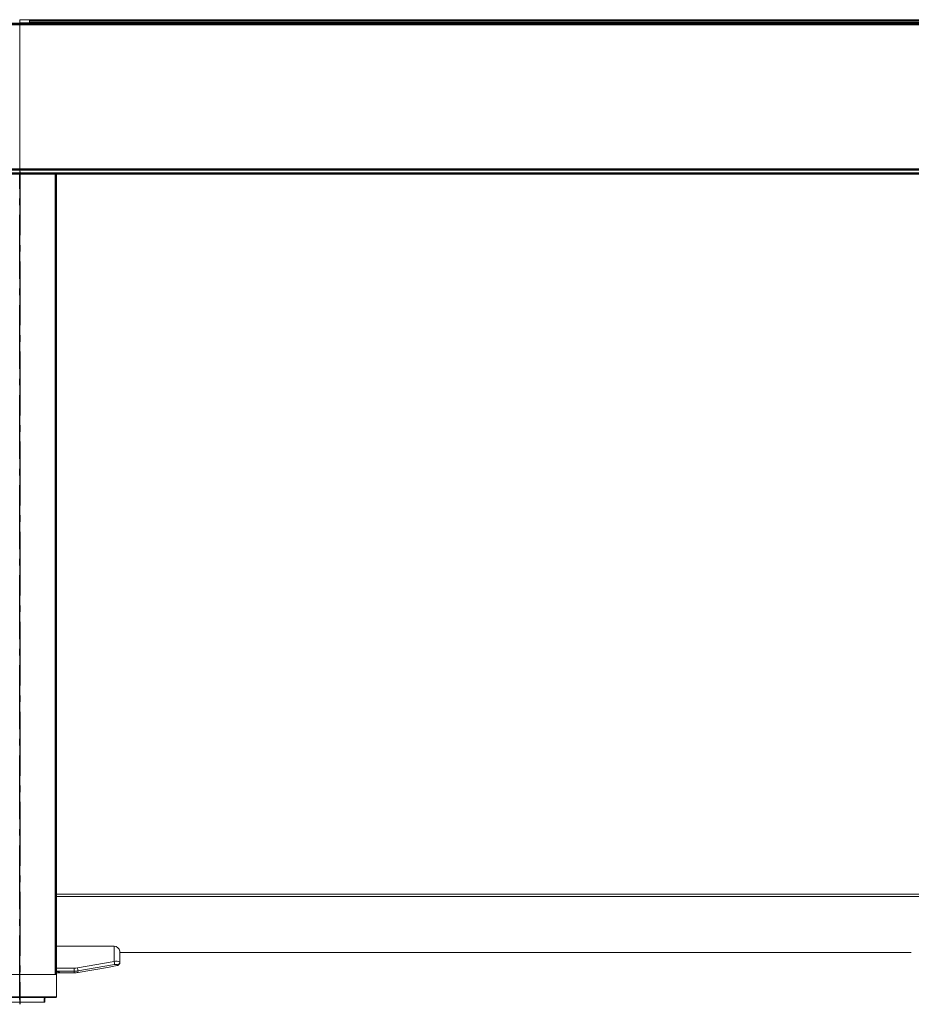
# Model space of a CAD drawing. Units: millimetres. Extents: x -1005 to 7495, y -4969 to 3807.
# Drawn here: x 4252 to 5614, y -3392 to -1889 of the extents above; entities that cross this region are included whole.
import ezdxf

# ---------------------------------------------------------------- set-up
doc = ezdxf.new("R2010")
doc.units = ezdxf.units.MM
doc.header["$LTSCALE"] = 10
doc.header["$MEASUREMENT"] = 0
doc.linetypes.add('AM_DIN_G_W050', pattern=[13.75, 9.75, -1.5, 1, -1.5])
doc.layers.get('0').update_dxf_attribs({"lineweight": 0})
doc.layers.add('AM_7', color=4, linetype='AM_DIN_G_W050', lineweight=25)
doc.layers.add('AM_VIS', color=7, linetype='Continuous', lineweight=50)

msp = doc.modelspace()

# ---------------------------------------------------------------- linework, layer by layer
for p, q in [((4252.4, -1893.6), (4252.5, -1893.6)), ((4252.4, -1893.7), (4252.5, -1893.7)), ((4252.5, -1893.6), (4252.5, -1893.7)), ((4252.5, -1893.6), (4252.5, -1893.7)), ((4252.6, -1893.6), (4252.5, -1893.6)), ((4252.5, -1895.7), (4252.5, -1893.7)), ((4252.5, -1895.7), (4252.5, -1893.7)), ((4252.6, -1893.7), (4252.5, -1893.7)), ((4252.6, -1889.2), (4252.6, -1893.8)), ((4252.6, -1889.2), (4267.6, -1889.2)), ((4252.6, -1894.7), (4252.6, -1893.8)), ((4252.6, -1893.8), (4267.6, -1893.8)), ((4267.6, -1889.2), (4267.6, -1893.8)), ((4267.6, -1893.8), (4267.6, -1894.4)), ((4252.5, -1895.7), (4252.5, -1896)), ((4252.5, -1895.7), (4252.5, -1896)), ((4252.5, -1896), (4252.5, -1915.6)), ((4252.5, -1896), (4252.5, -1915.6)), ((4252.6, -1894.7), (4252.6, -1895.2)), ((4252.6, -1894.7), (4267.6, -1894.7)), ((4252.6, -1895.2), (4267.6, -1895.2)), ((4267.6, -1894.8), (4267.6, -1894.4)), ((4267.6, -1894.8), (4267.6, -1895.4)), ((4252.5, -1915.6), (4252.5, -2022.8)), ((4252.5, -1915.6), (4252.5, -2022.8)), ((4252.5, -2118.1), (4252.5, -2022.8)), ((4252.5, -2118.1), (4252.5, -2022.8)), ((4252.5, -2123.8), (4252.5, -2118.1)), ((4306.6, -2123.8), (4198.2, -2123.8)), ((4252.5, -2123.8), (4252.5, -2123.8)), ((4252.5, -2123.8), (4252.5, -2123.8)), ((4309.8, -3224.2), (5710, -3224.2)), ((4309.8, -3224.3), (5710, -3224.3)), ((4309.8, -3227.6), (5710, -3227.6)), ((4307.8, -3303.4), (4396.6, -3303.4)), ((4396.6, -3326.9), (4396.6, -3303.4)), ((4405.6, -3311.3), (4405.6, -3327.5)), ((4405.6, -3313.3), (5614.2, -3313.3)), ((4396.6, -3326.9), (4340.6, -3336.8)), ((4341.4, -3341.4), (4397.4, -3331.5)), ((4386.6, -3335.9), (4341.9, -3343.8)), ((4386.6, -3335.9), (4389.1, -3335.4)), ((4386.6, -3335.9), (4386.6, -3335.9)), ((4401.5, -3333.3), (4389.1, -3335.5)), ((4389.1, -3335.5), (4389.1, -3335.4)), ((4405.6, -3327.5), (4405.6, -3328.3)), ((4306.7, -3346.7), (4198.3, -3346.7)), ((4335.8, -3337.2), (4307.8, -3337.2)), ((4307.8, -3341.9), (4335.8, -3341.9)), ((4308.5, -3348.2), (4308.5, -3381.1)), ((4335.8, -3344.3), (4308.6, -3344.3)), ((4308.6, -3348.8), (4308.6, -3348.6)), ((4308.6, -3348.8), (4308.6, -3381.1)), ((4308.7, -3346.7), (4308.7, -3348.2)), ((4335.8, -3341.9), (4335.8, -3337.2)), ((4335.8, -3344.3), (4335.8, -3341.9)), ((4306.7, -3380.9), (4198.3, -3380.9)), ((4198.3, -3381.8), (4306.7, -3381.8)), ((4306.7, -3380.9), (4306.7, -3381.8)), ((4290, -3389.3), (4215, -3389.3)), ((4290, -3389.3), (4290, -3383.4)), ((4291, -3382.6), (4291, -3388.3)), ((4307.6, -3382.1), (4293, -3382.1)), ((4293, -3382.1), (4293, -3382.1)), ((4293, -3382.1), (4307.6, -3382.1)), ((4307.6, -3382.1), (4307.6, -3382.1))]:
    msp.add_line(p, q)
at = {"lineweight": 0, "flags": 128}
for points in [[(4401.5, -3332.3), (4401.5, -3332.3), (4401.5, -3332.3), (4401.5, -3332.2), (4401.5, -3332.2), (4401.5, -3332.2), (4401.5, -3332.2), (4401.4, -3332.2), (4401.4, -3332.1), (4401.4, -3332.1), (4401.4, -3332.1), (4401.4, -3332.1), (4401.4, -3332.1), (4401.4, -3332), (4401.4, -3332), (4401.3, -3332), (4401.3, -3332), (4401.3, -3332), (4401.3, -3331.9), (4401.3, -3331.9), (4401.2, -3331.9), (4401.2, -3331.9), (4401.2, -3331.9), (4401.1, -3331.9), (4401.1, -3331.8), (4401.1, -3331.8), (4401, -3331.8), (4401, -3331.8), (4400.9, -3331.7), (4400.8, -3331.7), (4400.8, -3331.7), (4400.7, -3331.7), (4400.6, -3331.6), (4400.6, -3331.6), (4400.5, -3331.6), (4400.5, -3331.6), (4400.4, -3331.5), (4400.3, -3331.5), (4400.2, -3331.5), (4400.1, -3331.5), (4400, -3331.5), (4399.9, -3331.5), (4399.8, -3331.4), (4399.7, -3331.4), (4399.5, -3331.4), (4399.4, -3331.4), (4399.2, -3331.4), (4399.1, -3331.4), (4399, -3331.4), (4398.8, -3331.4), (4398.7, -3331.4), (4398.5, -3331.4), (4398.3, -3331.4), (4398.1, -3331.4), (4397.9, -3331.4), (4397.7, -3331.5), (4397.4, -3331.5)], [(4401.5, -3333.3), (4402, -3333.1), (4402.5, -3332.9), (4402.9, -3332.7), (4403.2, -3332.5), (4403.5, -3332.3), (4403.7, -3332.1), (4403.9, -3332), (4404.1, -3331.8), (4404.3, -3331.6), (4404.4, -3331.4), (4404.6, -3331.3), (4404.7, -3331.1), (4404.8, -3330.9), (4404.9, -3330.7), (4405, -3330.5), (4405.1, -3330.3), (4405.2, -3330), (4405.3, -3329.8), (4405.4, -3329.5), (4405.5, -3329.3), (4405.5, -3329), (4405.6, -3328.8), (4405.6, -3328.6), (4405.6, -3328.3)], [(4309.3, -3344.3), (4309.4, -3344.3), (4309.5, -3344.3), (4309.5, -3344.3), (4309.6, -3344.3), (4309.6, -3344.3), (4309.7, -3344.3), (4309.7, -3344.3), (4309.8, -3344.3), (4309.8, -3344.3), (4309.9, -3344.3), (4310, -3344.3), (4310, -3344.3), (4310.1, -3344.3), (4310.1, -3344.3), (4310.2, -3344.3), (4310.3, -3344.3), (4310.3, -3344.3), (4310.4, -3344.3), (4310.4, -3344.3), (4310.5, -3344.3), (4310.5, -3344.3), (4310.6, -3344.3), (4310.6, -3344.3), (4310.7, -3344.3), (4310.8, -3344.3), (4310.8, -3344.3), (4310.9, -3344.3), (4311, -3344.3), (4311.1, -3344.3), (4311.1, -3344.3), (4311.2, -3344.3), (4311.3, -3344.3), (4311.3, -3344.3), (4311.4, -3344.3), (4311.4, -3344.3), (4311.5, -3344.3), (4311.5, -3344.3), (4311.6, -3344.3), (4311.6, -3344.3), (4311.7, -3344.3), (4311.7, -3344.3), (4311.8, -3344.3), (4311.8, -3344.3), (4311.9, -3344.3), (4311.9, -3344.3), (4312, -3344.3), (4312, -3344.3), (4312.1, -3344.3), (4312.1, -3344.3), (4312.2, -3344.3), (4312.2, -3344.3), (4312.3, -3344.3), (4312.3, -3344.3), (4312.3, -3344.3), (4312.4, -3344.3), (4312.4, -3344.2), (4312.5, -3344.2), (4312.5, -3344.2), (4312.6, -3344.2), (4312.6, -3344.2), (4312.7, -3344.2), (4312.7, -3344.2), (4312.8, -3344.2), (4312.8, -3344.2), (4312.8, -3344.2), (4312.9, -3344.2), (4312.9, -3344.2), (4312.9, -3344.2), (4313, -3344.2), (4313, -3344.2), (4313, -3344.2), (4313, -3344.2), (4313.1, -3344.2), (4313.1, -3344.2), (4313.1, -3344.1), (4313.2, -3344.1), (4313.2, -3344.1), (4313.2, -3344.1), (4313.3, -3344.1), (4313.3, -3344.1), (4313.3, -3344.1), (4313.3, -3344.1), (4313.4, -3344.1), (4313.4, -3344.1), (4313.4, -3344.1), (4313.4, -3344.1), (4313.4, -3344), (4313.5, -3344), (4313.5, -3344), (4313.5, -3344), (4313.5, -3344), (4313.5, -3344), (4313.5, -3344), (4313.6, -3344), (4313.6, -3344), (4313.6, -3344), (4313.6, -3343.9), (4313.6, -3343.9), (4313.6, -3343.9), (4313.6, -3343.9), (4313.6, -3343.9), (4313.6, -3343.9), (4313.6, -3343.9), (4313.6, -3343.9), (4313.6, -3343.9), (4313.6, -3343.8), (4313.6, -3343.8), (4313.6, -3343.8), (4313.6, -3343.8), (4313.6, -3343.8), (4313.6, -3343.8), (4313.6, -3343.8), (4313.6, -3343.8), (4313.6, -3343.7), (4313.6, -3343.7), (4313.6, -3343.7), (4313.6, -3343.7), (4313.6, -3343.7), (4313.6, -3343.7), (4313.6, -3343.7), (4313.6, -3343.7), (4313.6, -3343.6), (4313.5, -3343.6), (4313.5, -3343.6), (4313.5, -3343.6), (4313.5, -3343.6), (4313.5, -3343.5), (4313.4, -3343.5), (4313.4, -3343.5), (4313.4, -3343.5), (4313.4, -3343.5), (4313.4, -3343.5), (4313.4, -3343.5), (4313.3, -3343.4), (4313.3, -3343.4), (4313.3, -3343.4), (4313.3, -3343.4), (4313.2, -3343.4), (4313.2, -3343.4), (4313.2, -3343.3), (4313.1, -3343.3), (4313.1, -3343.3), (4313.1, -3343.3), (4313, -3343.3), (4313, -3343.3), (4313, -3343.2), (4312.9, -3343.2), (4312.9, -3343.2), (4312.9, -3343.2), (4312.9, -3343.2), (4312.8, -3343.2), (4312.8, -3343.1), (4312.7, -3343.1), (4312.7, -3343.1), (4312.6, -3343.1), (4312.6, -3343.1), (4312.5, -3343.1), (4312.5, -3343), (4312.5, -3343), (4312.4, -3343), (4312.4, -3343), (4312.3, -3343), (4312.3, -3343), (4312.2, -3342.9), (4312.2, -3342.9), (4312.2, -3342.9), (4312.1, -3342.9), (4312.1, -3342.9), (4312, -3342.9), (4312, -3342.8), (4311.9, -3342.8), (4311.9, -3342.8), (4311.8, -3342.8), (4311.7, -3342.8), (4311.7, -3342.8), (4311.6, -3342.7), (4311.6, -3342.7), (4311.5, -3342.7), (4311.5, -3342.7), (4311.4, -3342.7), (4311.4, -3342.7), (4311.3, -3342.7), (4311.3, -3342.7), (4311.2, -3342.6), (4311.2, -3342.6), (4311.1, -3342.6), (4311, -3342.6), (4311, -3342.6), (4310.9, -3342.6), (4310.8, -3342.6), (4310.8, -3342.5), (4310.7, -3342.5), (4310.6, -3342.5), (4310.6, -3342.5), (4310.5, -3342.5), (4310.5, -3342.5), (4310.4, -3342.5), (4310.4, -3342.5), (4310.3, -3342.5), (4310.2, -3342.4), (4310.2, -3342.4), (4310.1, -3342.4), (4310, -3342.4), (4309.9, -3342.4), (4309.8, -3342.4), (4309.8, -3342.4), (4309.7, -3342.4), (4309.6, -3342.4), (4309.6, -3342.3), (4309.5, -3342.3), (4309.4, -3342.3), (4309.4, -3342.3), (4309.3, -3342.3), (4309.3, -3342.3), (4309.2, -3342.3), (4309.1, -3342.3), (4309.1, -3342.3), (4309, -3342.3), (4308.9, -3342.3), (4308.8, -3342.3), (4308.7, -3342.3), (4308.7, -3342.3), (4308.6, -3342.3), (4308.5, -3342.3), (4308.4, -3342.3), (4308.4, -3342.3), (4308.3, -3342.2), (4308.2, -3342.2), (4308.1, -3342.2), (4308, -3342.2), (4308, -3342.2), (4307.8, -3342.2)], [(4307.8, -3344.3), (4308, -3344.3), (4308, -3344.3), (4308.1, -3344.3), (4308.2, -3344.3), (4308.3, -3344.3), (4308.4, -3344.3), (4308.4, -3344.3), (4308.5, -3344.3), (4308.5, -3344.3), (4308.6, -3344.3), (4308.7, -3344.3), (4308.7, -3344.3), (4308.8, -3344.3), (4308.8, -3344.3), (4308.9, -3344.3), (4308.9, -3344.3), (4309, -3344.3), (4309, -3344.3), (4309.1, -3344.3), (4309.1, -3344.3), (4309.2, -3344.3), (4309.2, -3344.3), (4309.3, -3344.3), (4309.3, -3344.3)], [(4308.5, -3348.2), (4308.5, -3348.2), (4308.5, -3348.2), (4308.6, -3348.3), (4308.6, -3348.3), (4308.6, -3348.3), (4308.6, -3348.3), (4308.6, -3348.3), (4308.6, -3348.4), (4308.6, -3348.4), (4308.6, -3348.4), (4308.6, -3348.4), (4308.6, -3348.4), (4308.7, -3348.4), (4308.7, -3348.5), (4308.7, -3348.5), (4308.7, -3348.5), (4308.7, -3348.5), (4308.7, -3348.5), (4308.7, -3348.5), (4308.7, -3348.5), (4308.7, -3348.6), (4308.7, -3348.6), (4308.7, -3348.6), (4308.6, -3348.6)], [(4308.7, -3348.2), (4308.7, -3348.3), (4308.7, -3348.3), (4308.7, -3348.4), (4308.7, -3348.5), (4308.7, -3348.5), (4308.7, -3348.6), (4308.7, -3348.6), (4308.6, -3348.6)], [(4293, -3382.1), (4293, -3382.1), (4292.9, -3382.1), (4292.8, -3382.1), (4292.8, -3382.1), (4292.7, -3382.1), (4292.7, -3382.1), (4292.6, -3382.1), (4292.6, -3382.1), (4292.5, -3382.1), (4292.5, -3382.1), (4292.4, -3382.1), (4292.4, -3382.1), (4292.3, -3382.1), (4292.3, -3382.1), (4292.2, -3382.1), (4292.1, -3382.1), (4292.1, -3382.1), (4292, -3382.1), (4292, -3382.1), (4292, -3382.1), (4291.9, -3382.2), (4291.8, -3382.2), (4291.8, -3382.2), (4291.7, -3382.2), (4291.7, -3382.2), (4291.6, -3382.2), (4291.5, -3382.3), (4291.4, -3382.3), (4291.4, -3382.3), (4291.3, -3382.3), (4291.2, -3382.3), (4291.1, -3382.4), (4291.1, -3382.4), (4291, -3382.4), (4291, -3382.4), (4290.9, -3382.5), (4290.9, -3382.5), (4290.8, -3382.5), (4290.7, -3382.5), (4290.7, -3382.6), (4290.6, -3382.6), (4290.6, -3382.7), (4290.5, -3382.7), (4290.5, -3382.7), (4290.4, -3382.8), (4290.3, -3382.8), (4290.3, -3382.9), (4290.2, -3382.9), (4290.2, -3383), (4290.2, -3383), (4290.1, -3383.1), (4290.1, -3383.1), (4290.1, -3383.2), (4290.1, -3383.3), (4290, -3383.3), (4290, -3383.4)]]:
    msp.add_lwpolyline(points, dxfattribs=at)
for centre, radius, start, end in [((4394.9, -3314.4), 11.2, 16.3425, 80.9717), ((4335.8, -3309.2), 28, 270, 280), ((4400, -3344.8), 18.2, 71.8572, 100.578), ((4307.1, -3348.8), 1.51, 0.9452, 24.3189), ((4335.8, -3309.3), 32.6, 270, 280), ((4335.8, -3309.3), 35, 270, 279.9999), ((4306.9, -3386), 5.08, 72.1345, 91.9404), ((4306.8, -3383.2), 1.42, 55.8448, 92.7924), ((4307.6, -3381.1), 1, 270, 0), ((4290, -3388.3), 1, 270, 0), ((4292.8, -3385.5), 3.32, 86.1714, 123.4526)]:
    msp.add_arc(centre, radius, start, end)
for centre, major_axis, ratio, start_param, end_param in [((4306.6, -2123.8), (1, 0), 0.004772, 0, 1.570796), ((4340.6, -3336.8), (0.87, -4.92), 0.000829, 0.374754, 1.575496), ((4396.6, -3326.9), (0.87, -4.92), 0.000829, 0.374754, 1.575496), ((4400.6, -3327.5), (5, 0), 0.971678, -1.40092, 0), ((4400.6, -3297.9), (0.9, -35.4), 0.000116, 0, 0.235082), ((4306.7, -3346.7), (2, 0), 0.004772, 0, 1.570796), ((4306.7, -3348.2), (2, 0), 0.004772, 0, 0.523599), ((4335.8, -3309.3), (6.1, -34.5), 0.000829, 0, 0.374754), ((4307.6, -3381.1), (0.635, 0.772), 0.800212, -2.342123, -0.985805), ((4307.6, -3381.1), (1, 0), 0.004772, 0, 0.523599), ((4290, -3382.5), (1, 0), 0.921012, -1.570796, -0.178013)]:
    msp.add_ellipse(centre, major_axis=major_axis, ratio=ratio, start_param=start_param, end_param=end_param)
at = {"layer": 'AM_7'}
for p, q in [((4252.5, -2120.8), (4252.5, -3392.3)), ((4252.5, -3384.8), (4252.5, -2123.8))]:
    msp.add_line(p, q, dxfattribs=at)
at = {"layer": 'AM_VIS'}
for p, q in [((4267.6, -1890.3), (5752.2, -1890.3)), ((4262.2, -1895.6), (2752.5, -1895.6)), ((4262.2, -1895.9), (2752.5, -1895.9)), ((5762.2, -1895.6), (4252.5, -1895.6)), ((5762.2, -1895.9), (4252.5, -1895.9)), ((4267.6, -1894.4), (5752.2, -1894.4)), ((4267.6, -1894.7), (5752.2, -1894.7)), ((4267.6, -1895.3), (5752.2, -1895.3)), ((4262.2, -2118.1), (2752.5, -2118.1)), ((5762.2, -2118.1), (4252.5, -2118.1)), ((4262.2, -2123.8), (2757.6, -2123.8)), ((5762.2, -2123.8), (4257.6, -2123.8)), ((4307.6, -2123.8), (4307.6, -3346.7))]:
    msp.add_line(p, q, dxfattribs=at)

doc.saveas('drawing.dxf')
